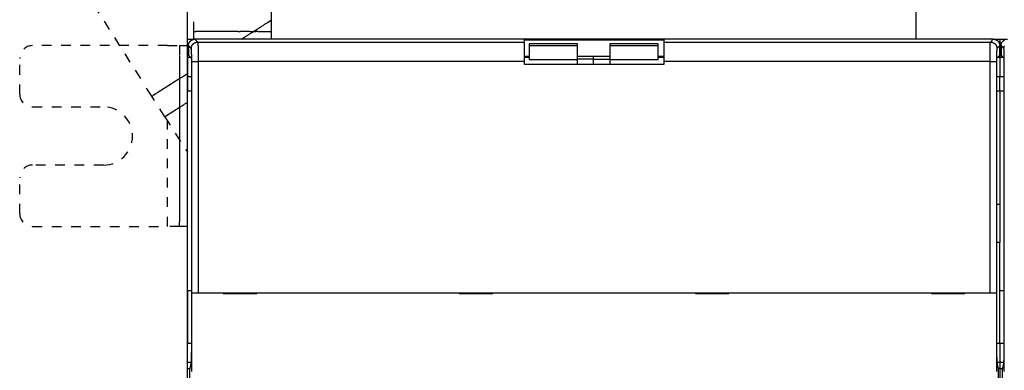
# Model space of a CAD drawing. Extents: x 174 to 1189, y 0 to 713.
# Drawn here: x 395 to 548, y 359 to 413 of the extents above; entities that cross this region are included whole.
import ezdxf

# ---------------------------------------------------------------- set-up
doc = ezdxf.new("R2010")
doc.units = 0
doc.linetypes.add('HIDDEN', pattern=[4.5, 1.5, -1.5, 1.5])
doc.linetypes.add('HIDDENNEW0', pattern=[4.5, 1.5, -1.5, 1.5])
for name, color, linetype in [('5', 7, 'CONTINUOUS'), ('MUOTOVIIVAT', 40, 'HIDDENNEW0'), ('TANGVIIVATNONDEF', 3, 'HIDDENNEW0')]:
    doc.layers.add(name, color=color, linetype=linetype)
doc.styles.get("Standard").update_dxf_attribs({"font": 'monotxt.shx'})
doc.dimstyles.new('DSTYLE1', dxfattribs={"dimtxt": 3, "dimasz": 3, "dimexe": 3, "dimexo": 0, "dimgap": 2, "dimtad": 1, "dimrnd": 0.1, "dimzin": 3, "dimcen": 0.09, "dimazin": 3, "dimtp": 1, "dimtm": 1, "dimtfac": 1, "dimtofl": 0, "dimtmove": 0, "dimatfit": 3})

# ---------------------------------------------------------------- blocks, each defined once
blk = doc.blocks.new('_AH1')
at = {"color": 0, "linetype": 'CONTINUOUS'}
for p, q in [((-1, 0.166667), (0, 0)), ((-1, 0.166667), (-1, -0.166667)), ((0, 0), (-1, -0.166667)), ((0, 0), (-1, 0))]:
    blk.add_line(p, q, dxfattribs=at)
blk = doc.blocks.new('*D4325')
at = {"layer": '5', "color": 1, "linetype": 'CONTINUOUS'}
for p, q in [((421.33216, 358.95285), (421.33216, 514.59002)), ((1019.8322, 325.71449), (1019.8322, 514.59002)), ((421.33216, 511.59002), (720.58216, 511.59002)), ((1019.8322, 511.59002), (720.58216, 511.59002))]:
    blk.add_line(p, q, dxfattribs=at)
at = {"layer": '5', "color": 1, "xscale": 3, "yscale": 3, "zscale": 3, "rotation": 180}
blk.add_blockref('_AH1', (421.33216, 511.59002), dxfattribs=at)
at = {"layer": '5', "color": 1, "xscale": 3, "yscale": 3, "zscale": 3}
blk.add_blockref('_AH1', (1019.8322, 511.59002), dxfattribs=at)
at = {"layer": '5', "color": 1, "linetype": 'CONTINUOUS'}
blk.add_text('598,5', height=3, rotation=360, dxfattribs=at).set_placement((713.08216, 513.59102))

msp = doc.modelspace()

# ---------------------------------------------------------------- linework, layer by layer
at = {"layer": 'MUOTOVIIVAT', "color": 40, "linetype": 'CONTINUOUS'}
for p, q in [((434.33216, 495.14285), (434.33216, 409.95285)), ((534.33216, 409.95285), (534.33216, 495.14285)), ((422.33216, 409.95285), (422.33216, 411.15915)), ((421.33216, 409.95285), (422.50266, 409.95291)), ((421.33216, 407.41793), (421.33216, 409.95285)), ((546.30393, 409.95288), (422.50283, 409.95288)), ((473.60325, 409.83059), (495.20331, 409.83059)), ((473.60335, 409.51269), (473.60335, 409.83063)), ((473.60335, 406.51451), (473.60335, 409.51269)), ((481.83224, 409.24308), (474.33211, 409.24308)), ((474.33216, 409.24318), (474.33216, 408.96157)), ((481.83216, 408.96157), (481.83216, 409.24318)), ((486.8321, 409.24308), (486.83216, 408.96157)), ((494.33222, 409.24308), (486.8321, 409.24308)), ((494.33216, 408.96157), (494.33222, 409.24308)), ((495.20335, 409.83063), (495.20335, 409.51269)), ((495.20335, 409.51269), (495.20335, 406.51451)), ((546.30403, 409.95291), (547.33216, 409.95285)), ((547.33216, 409.95285), (548.50276, 409.95281)), ((547.33216, 409.95285), (547.33216, 407.52269)), ((421.50332, 408.95338), (421.50332, 407.45283)), ((474.33211, 408.96159), (481.83224, 408.96159)), ((474.33216, 408.96157), (474.33216, 406.76407)), ((481.83216, 406.76407), (481.83216, 408.96157)), ((486.8321, 408.96159), (494.33222, 408.96159)), ((486.83216, 408.96157), (486.83216, 406.76407)), ((494.33216, 406.76407), (494.33216, 408.96157)), ((547.30343, 407.45283), (547.30343, 408.95338)), ((547.5034, 408.95338), (547.5034, 407.45283)), ((421.33215, 407.41791), (421.53827, 407.41793)), ((421.85621, 407.09999), (421.33215, 407.09991)), ((421.33216, 407.09999), (421.33216, 407.41793)), ((421.33216, 407.09999), (421.33216, 404.10182)), ((421.50332, 407.45283), (421.94044, 407.01571)), ((421.95736, 406.51596), (421.95736, 362.64547)), ((473.60325, 407.33072), (474.33216, 407.33063)), ((474.33211, 407.09991), (473.60335, 407.09999)), ((473.60335, 406.05285), (473.60335, 406.51451)), ((481.83224, 406.76406), (474.33211, 406.76406)), ((481.83216, 407.33063), (486.83207, 407.33072)), ((481.83224, 406.05278), (481.83216, 406.76407)), ((484.33217, 406.88035), (481.83224, 406.88035)), ((484.33216, 407.33063), (484.33216, 407.33057)), ((484.33216, 406.88028), (484.33216, 407.33063)), ((484.33217, 406.05278), (484.33216, 406.88028)), ((484.33217, 406.88035), (486.8321, 406.88035)), ((486.83216, 406.76407), (486.8321, 406.05278)), ((494.33222, 406.76406), (486.8321, 406.76406)), ((495.20335, 407.09999), (494.33222, 407.09991)), ((494.33223, 407.33072), (495.20331, 407.33072)), ((495.20335, 406.51451), (495.20335, 406.05285)), ((546.8494, 362.64547), (546.8494, 406.51596)), ((546.86631, 407.01571), (547.30343, 407.45283)), ((547.33218, 407.09991), (546.95048, 407.09999)), ((547.30335, 407.52269), (547.33218, 407.52263)), ((547.33216, 407.52269), (547.33216, 407.09999)), ((547.33216, 407.09999), (547.33216, 404.10182)), ((547.33217, 407.41791), (547.53827, 407.41793)), ((547.85621, 407.09999), (547.33217, 407.09995)), ((547.5034, 407.45283), (547.94052, 407.01571)), ((547.95725, 406.51596), (547.95725, 362.64547)), ((495.20335, 406.05285), (473.60335, 406.05285)), ((421.95732, 404.10182), (421.33215, 404.10183)), ((421.33216, 404.10182), (421.33216, 401.95285)), ((547.33218, 404.10183), (546.84938, 404.10182)), ((547.33216, 401.95285), (547.33216, 404.10182)), ((547.95732, 404.10182), (547.33217, 404.10186)), ((421.33215, 370.95286), (421.33216, 401.95285)), ((421.33216, 401.95285), (421.95732, 401.95285)), ((546.84931, 401.95287), (547.33216, 401.95285)), ((547.33216, 401.95285), (547.95732, 401.95285)), ((547.33216, 401.95285), (547.33216, 384.39154)), ((546.84938, 384.39154), (547.33218, 384.39157)), ((547.33216, 384.39154), (547.33216, 378.42837)), ((547.33218, 378.42837), (546.84938, 378.42837)), ((547.33216, 362.88077), (547.33216, 378.42837)), ((421.95732, 370.95285), (421.33216, 370.95285)), ((421.33216, 370.95285), (421.33216, 362.88077)), ((422.0097, 370.65285), (422.01092, 370.65285)), ((422.00977, 358.45288), (422.00977, 370.65282)), ((422.01092, 370.65285), (423.01031, 370.65285)), ((423.01031, 370.65285), (545.79638, 370.65285)), ((426.90335, 370.65285), (426.90335, 370.55285)), ((426.90335, 370.55285), (432.10335, 370.55285)), ((432.10335, 370.55285), (432.10335, 370.65285)), ((463.50335, 370.65285), (463.50335, 370.55285)), ((463.50335, 370.55285), (468.70335, 370.55285)), ((468.70335, 370.55285), (468.70335, 370.65285)), ((500.10335, 370.65285), (500.10335, 370.55285)), ((500.10335, 370.55285), (505.30335, 370.55285)), ((505.30335, 370.55285), (505.30335, 370.65285)), ((536.70335, 370.65285), (536.70335, 370.55285)), ((536.70335, 370.55285), (541.90335, 370.55285)), ((541.90335, 370.55285), (541.90335, 370.65285)), ((545.79638, 370.65285), (546.79578, 370.65285)), ((546.79578, 370.65285), (546.79699, 370.65285)), ((546.79699, 370.65282), (546.79699, 358.45288)), ((547.95732, 370.95285), (547.33216, 370.95285)), ((548.00966, 358.45288), (548.00966, 370.65282)), ((421.33215, 362.88076), (421.95732, 362.88077)), ((421.33216, 359.92634), (421.33216, 362.88077)), ((546.84938, 362.88077), (547.33218, 362.88076)), ((547.33216, 362.88077), (547.33216, 359.92634)), ((547.33217, 362.8808), (547.95732, 362.88077)), ((421.33215, 359.92642), (421.89695, 359.92634)), ((421.33215, 358.9528), (421.72454, 358.95285)), ((421.33216, 358.95285), (421.33216, 359.92634)), ((421.33216, 254.95285), (421.33216, 358.95285)), ((421.87075, 359.69101), (421.6849, 358.75284)), ((546.90974, 359.92634), (547.33218, 359.92642)), ((547.12167, 358.75284), (546.936, 359.69101)), ((547.33218, 358.9528), (547.08215, 358.95285)), ((547.33216, 359.92634), (547.33216, 358.95285)), ((547.33216, 358.95285), (547.33216, 254.95285)), ((547.33217, 359.92638), (547.89695, 359.92634)), ((547.33217, 358.95289), (547.72454, 358.95285)), ((547.87083, 359.69101), (547.68498, 358.75284)), ((421.6849, 358.75284), (421.6849, 255.1529)), ((547.12167, 255.1529), (547.12167, 358.75284)), ((547.68498, 358.75284), (547.68498, 255.1529))]:
    msp.add_line(p, q, dxfattribs=at)
at = {"layer": 'MUOTOVIIVAT', "color": 40, "linetype": 'HIDDEN'}
for p, q in [((403.56999, 420.32293), (414.8039, 402.68922)), ((422.33216, 411.15915), (422.33216, 413.04476)), ((418.24025, 408.95285), (397.33216, 408.95285)), ((418.24025, 408.95285), (420.12586, 408.95285)), ((420.12586, 408.95285), (421.33216, 408.95285)), ((395.33216, 401.45285), (395.33216, 406.95285)), ((415.81704, 401.09891), (414.8039, 402.68922)), ((417.84333, 397.91828), (415.81704, 401.09891)), ((397.33216, 399.45285), (408.33216, 399.45285)), ((417.84333, 397.91828), (421.33216, 392.44191)), ((418.24029, 380.95292), (418.24025, 397.29524)), ((408.33216, 390.45285), (397.33216, 390.45285)), ((395.33216, 382.95285), (395.33216, 388.45285)), ((397.33216, 380.95285), (418.24025, 380.95285)), ((420.12586, 380.95285), (418.24025, 380.95285)), ((421.33216, 380.95285), (420.12586, 380.95285))]:
    msp.add_line(p, q, dxfattribs=at)
at = {"layer": 'MUOTOVIIVAT', "color": 40, "linetype": 'CONTINUOUS'}
for points in [[(421.50332, 408.95338), (421.50368, 408.9805, -0.006334573), (421.50472, 409.00744, -0.006431141), (421.50646, 409.03418, -0.006490557), (421.50887, 409.06073, -0.006508113), (421.51197, 409.08708, -0.006539062), (421.51574, 409.11321, -0.006567421), (421.52019, 409.13913, -0.00659596), (421.5253, 409.16482, -0.006613605), (421.53108, 409.19028, -0.00663334), (421.5375, 409.21551, -0.006644966), (421.5446, 409.24049, -0.006657073), (421.55233, 409.26523, -0.006661468), (421.56072, 409.2897, -0.006665592), (421.56974, 409.31392, -0.006663044), (421.57942, 409.33786, -0.006659311), (421.58971, 409.36153, -0.00664988), (421.60064, 409.38491, -0.006638534), (421.61219, 409.40801, -0.00662263), (421.62436, 409.43081, -0.006603813), (421.63715, 409.45331, -0.006581336), (421.65055, 409.4755, -0.006556128), (421.66456, 409.49738, -0.006529104), (421.67917, 409.51893, -0.006477084), (421.69436, 409.54014, -0.006406735), (421.71013, 409.561, -0.006348323), (421.72645, 409.58148, -0.006295942), (421.7433, 409.60157, -0.006256544), (421.76067, 409.62126, -0.006225567), (421.77854, 409.64051, -0.006205965), (421.79688, 409.65932, -0.006195591), (421.81569, 409.67766, -0.006195593), (421.83494, 409.69553, -0.00620597), (421.85463, 409.7129, -0.006225565), (421.87472, 409.72975, -0.006256522), (421.8952, 409.74606, -0.006295947), (421.91606, 409.76184, -0.006348399), (421.93727, 409.77703, -0.006406714), (421.95882, 409.79164, -0.006476799), (421.9807, 409.80565, -0.006529176), (422.00289, 409.81905, -0.006557146), (422.02539, 409.83183, -0.006581021), (422.04818, 409.84401, -0.006600045), (422.07128, 409.85556, -0.006623566), (422.09467, 409.86649, -0.00665146), (422.11834, 409.87678, -0.006646029), (422.14228, 409.88645, -0.006614156), (422.16648, 409.89547, -0.006676016), (422.19097, 409.90387, -0.006816045), (422.21576, 409.9116, -0.006615139), (422.24069, 409.9187, -0.006165961), (422.2657, 409.92512, -0.006804752), (422.29138, 409.93091, -0.008112918), (422.31793, 409.93603, -0.006112787), (422.34299, 409.94046, -0.002040258), (422.36576, 409.94414, -0.008632631), (422.39547, 409.94733, -0.014747283), (422.4418, 409.95025, -0.007092143), (422.50283, 409.95288, -0.003714497)], [(546.30393, 409.95288), (546.33104, 409.95252, -0.006335547), (546.35797, 409.95149, -0.00643183), (546.38471, 409.94975, -0.006490969), (546.41126, 409.94733, -0.006508323), (546.43759, 409.94423, -0.006539062), (546.46373, 409.94046, -0.006567233), (546.48964, 409.93601, -0.00659559), (546.51533, 409.93091, -0.006613097), (546.54079, 409.92512, -0.006632695), (546.56601, 409.9187, -0.006644227), (546.59099, 409.9116, -0.006656244), (546.61573, 409.90387, -0.006660594), (546.6402, 409.89547, -0.006664677), (546.66441, 409.88645, -0.006662135), (546.68835, 409.87678, -0.006658411), (546.71202, 409.86649, -0.006649035), (546.73541, 409.85556, -0.006637746), (546.75851, 409.84401, -0.006621945), (546.7813, 409.83183, -0.00660323), (546.80381, 409.81905, -0.006580899), (546.82599, 409.80565, -0.006555835), (546.84787, 409.79164, -0.006529001), (546.86942, 409.77703, -0.006477074), (546.89064, 409.76184, -0.006406734), (546.91149, 409.74606, -0.006348325), (546.93198, 409.72975, -0.006295942), (546.95206, 409.71289, -0.006256543), (546.97175, 409.69553, -0.006225567), (546.991, 409.67766, -0.006205965), (547.00981, 409.65932, -0.006195591), (547.02815, 409.64051, -0.006195593), (547.04602, 409.62126, -0.006205971), (547.06339, 409.60157, -0.006225565), (547.08024, 409.58148, -0.006256522), (547.09656, 409.561, -0.006295947), (547.11233, 409.54014, -0.006348403), (547.12752, 409.51893, -0.006406713), (547.14214, 409.49738, -0.006476785), (547.15614, 409.4755, -0.006529027), (547.16954, 409.45331, -0.006556696), (547.18233, 409.43081, -0.006580298), (547.19451, 409.40801, -0.006599011), (547.20605, 409.38492, -0.006622245), (547.21699, 409.36153, -0.006649807), (547.22728, 409.33786, -0.006644093), (547.23695, 409.31392, -0.00661192), (547.24597, 409.28972, -0.006673453), (547.25436, 409.26523, -0.006813065), (547.2621, 409.24044, -0.006612011), (547.2692, 409.21551, -0.006162857), (547.27562, 409.1905, -0.006800917), (547.28141, 409.16482, -0.008107762), (547.28654, 409.13827, -0.006108911), (547.29098, 409.11321, -0.00203945), (547.29466, 409.09044, -0.00862629), (547.29786, 409.06073, -0.014735479), (547.30079, 409.0144, -0.007086543), (547.30343, 408.95338, -0.00371167)], [(547.5034, 408.95338), (547.50375, 408.9805, -0.006342195), (547.50478, 409.00744, -0.006439165), (547.50651, 409.03418, -0.006498578), (547.50891, 409.06073, -0.006515656), (547.51201, 409.08708, -0.006546271), (547.51577, 409.11321, -0.006574312), (547.52022, 409.13913, -0.006602537), (547.52532, 409.16482, -0.006619768), (547.53109, 409.19028, -0.006639129), (547.53752, 409.21551, -0.00665032), (547.54461, 409.24049, -0.006662028), (547.55234, 409.26523, -0.006665961), (547.56073, 409.2897, -0.006669666), (547.56975, 409.31392, -0.006666645), (547.57942, 409.33786, -0.006662486), (547.58971, 409.36153, -0.006652584), (547.60064, 409.38491, -0.006640817), (547.61219, 409.40801, -0.006624453), (547.62436, 409.43081, -0.006605233), (547.63715, 409.45331, -0.006582324), (547.65055, 409.4755, -0.006556737), (547.66456, 409.49738, -0.006529305), (547.67917, 409.51893, -0.006477102), (547.69436, 409.54014, -0.006406736), (547.71013, 409.561, -0.006348318), (547.72645, 409.58148, -0.006295941), (547.7433, 409.60157, -0.006256545), (547.76067, 409.62126, -0.006225567), (547.77854, 409.64051, -0.006205964), (547.79688, 409.65932, -0.006195591), (547.81569, 409.67766, -0.006195593), (547.83494, 409.69553, -0.006205971), (547.85463, 409.7129, -0.006225565), (547.87472, 409.72975, -0.006256521), (547.8952, 409.74606, -0.006295947), (547.91606, 409.76184, -0.006348404), (547.93727, 409.77703, -0.006406712), (547.95882, 409.79164, -0.006476783), (547.9807, 409.80565, -0.006529012), (548.00289, 409.81905, -0.006556688), (548.02539, 409.83183, -0.006580349)], [(421.94044, 407.01571), (421.94114, 407.0146, -0.080462448), (421.94182, 407.01273, -0.034727554), (421.9425, 407.01006, -0.018002454), (421.94317, 407.00664, -0.010965074), (421.94384, 407.00247, -0.007305878), (421.94449, 406.99759, -0.005287185), (421.94513, 406.99199, -0.003971179), (421.94577, 406.9857, -0.003118917), (421.94639, 406.97873, -0.00250494), (421.947, 406.9711, -0.002073232), (421.9476, 406.96282, -0.001740196), (421.94819, 406.95393, -0.001492391), (421.94876, 406.94441, -0.001292521), (421.94932, 406.9343, -0.001138111), (421.94987, 406.92361, -0.001009419), (421.9504, 406.91236, -0.000907341), (421.95092, 406.90056, -0.000820085), (421.95142, 406.88824, -0.000749591), (421.9519, 406.87539, -0.000688193), (421.95237, 406.86205, -0.000638082), (421.95282, 406.84823, -0.000593449), (421.95325, 406.83395, -0.000556603), (421.95367, 406.81921, -0.00052412), (421.95406, 406.80405, -0.000497987), (421.95444, 406.78846, -0.000472077), (421.95479, 406.77248, -0.000449196), (421.95513, 406.75613, -0.00043477), (421.95544, 406.73939, -0.000428594), (421.95573, 406.72226, -0.000401849), (421.956, 406.70489, -0.000364265), (421.95625, 406.68731, -0.00039409), (421.95647, 406.66912, -0.000462413), (421.95667, 406.65018, -0.000339017), (421.95685, 406.63222, -0.000105519), (421.95699, 406.61583, -0.000478505), (421.95712, 406.5943, -0.000810424), (421.95724, 406.56053, -0.000383628), (421.95736, 406.51596, -0.000198488)], [(546.8494, 406.51596), (546.84941, 406.53582, -0.000344318), (546.84945, 406.5555, -0.000353676), (546.84952, 406.575, -0.000357674), (546.84961, 406.5943, -0.000356033), (546.84973, 406.61337, -0.000358121), (546.84988, 406.63222, -0.000361482), (546.85005, 406.6508, -0.00036657), (546.85025, 406.66912, -0.00037148), (546.85047, 406.68716, -0.000378823), (546.85072, 406.70489, -0.000386556), (546.85098, 406.7223, -0.000396898), (546.85127, 406.73939, -0.000407826), (546.85159, 406.75612, -0.000421812), (546.85192, 406.77248, -0.000436798), (546.85227, 406.78846, -0.000455453), (546.85265, 406.80405, -0.000475681), (546.85304, 406.81921, -0.000500464), (546.85346, 406.83395, -0.000527647), (546.85389, 406.84823, -0.000560793), (546.85434, 406.86205, -0.000597703), (546.85481, 406.87539, -0.000642401), (546.85529, 406.88824, -0.000692565), (546.85579, 406.90056, -0.00075491), (546.85631, 406.91236, -0.000827483), (546.85684, 406.92361, -0.000913297), (546.85739, 406.9343, -0.001009138), (546.85795, 406.94441, -0.001147379), (546.85853, 406.95393, -0.001333053), (546.85912, 406.96283, -0.001496959), (546.85972, 406.9711, -0.001612983), (546.86033, 406.97872, -0.002111811), (546.86096, 406.9857, -0.003143664), (546.86162, 406.99203, -0.003038589), (546.86224, 406.99759, -0.001099127), (546.86281, 407.00229, -0.00580992), (546.86356, 407.00664, -0.019239888), (546.86475, 407.01114, -0.020311371), (546.86631, 407.01571, -0.017091995)], [(547.94052, 407.01571), (547.94121, 407.0146, -0.080139615), (547.94189, 407.01273, -0.034485517), (547.94257, 407.01006, -0.017859615), (547.94323, 407.00664, -0.010875376), (547.94389, 407.00247, -0.007245666), (547.94454, 406.99759, -0.005243874), (547.94518, 406.99199, -0.003939083), (547.94581, 406.9857, -0.003094354), (547.94643, 406.97873, -0.002485764), (547.94703, 406.9711, -0.002057971), (547.94763, 406.96282, -0.001727904), (547.94821, 406.95393, -0.001482415), (547.94878, 406.94441, -0.00128436), (547.94934, 406.9343, -0.001131444), (547.94988, 406.92361, -0.001003947), (547.95041, 406.91236, -0.000902903), (547.95092, 406.90056, -0.000816483), (547.95142, 406.88824, -0.000746744), (547.9519, 406.87539, -0.000685961), (547.95237, 406.86205, -0.00063643), (547.95281, 406.84823, -0.000592269), (547.95324, 406.83395, -0.000555886), (547.95365, 406.81921, -0.000523783), (547.95404, 406.80405, -0.000498041), (547.95442, 406.78846, -0.000472438), (547.95477, 406.77248, -0.000449872), (547.9551, 406.75613, -0.000435741), (547.95541, 406.73939, -0.000429926), (547.95569, 406.72226, -0.000403332), (547.95596, 406.70489, -0.0003658), (547.9562, 406.68731, -0.00039616), (547.95642, 406.66912, -0.000465419), (547.95661, 406.65018, -0.000341235), (547.95678, 406.63222, -0.000105763), (547.95693, 406.61583, -0.000482493), (547.95705, 406.5943, -0.000818247), (547.95716, 406.56053, -0.000387393), (547.95725, 406.51596, -0.000200381)], [(421.95736, 362.64547), (421.95732, 362.57359, -0.000196233), (421.95723, 362.50212, -0.000198808), (421.95708, 362.43105, -0.000200775), (421.95688, 362.3604, -0.000201997), (421.95662, 362.29019, -0.000203775), (421.95631, 362.22042, -0.000205676), (421.95593, 362.15113, -0.000207874), (421.95551, 362.0823, -0.000210008), (421.95503, 362.01397, -0.000212519), (421.95449, 361.94613, -0.000215024), (421.9539, 361.87882, -0.00021791), (421.95326, 361.81203, -0.000220795), (421.95256, 361.7458, -0.000224087), (421.95181, 361.68011, -0.000227396), (421.951, 361.615, -0.000231138), (421.95014, 361.55047, -0.000234916), (421.94923, 361.48654, -0.000239163), (421.94826, 361.42321, -0.000243472), (421.94725, 361.36052, -0.000248272), (421.94618, 361.29845, -0.000253146), (421.94505, 361.23705, -0.000258615), (421.94388, 361.1763, -0.000264243), (421.94266, 361.11624, -0.000269742), (421.94138, 361.05688, -0.000274728), (421.94006, 360.9983, -0.000280835), (421.93869, 360.94049, -0.000287281), (421.93727, 360.88355, -0.000295129), (421.9358, 360.82747, -0.000303553), (421.93429, 360.77233, -0.000313563), (421.93274, 360.71813, -0.000324339), (421.93115, 360.66497, -0.000337001), (421.92951, 360.61283, -0.000350713), (421.92784, 360.56181, -0.000366714), (421.92613, 360.5119, -0.000384138), (421.92438, 360.46318, -0.000404452), (421.92259, 360.41566, -0.00042678), (421.92077, 360.36943, -0.000452687), (421.91892, 360.32447, -0.00048112), (421.91704, 360.28087, -0.000512831), (421.91512, 360.23859, -0.000545254), (421.91317, 360.19769, -0.000582671), (421.91119, 360.15813, -0.000622707), (421.90918, 360.11997, -0.000670171), (421.90714, 360.08318, -0.000722431), (421.90507, 360.0478, -0.000780507), (421.90297, 360.0138, -0.000840506), (421.90085, 359.98126, -0.000925372), (421.89869, 359.95009, -0.001033539), (421.8965, 359.92037, -0.001108473), (421.89429, 359.89211, -0.001137555), (421.89207, 359.86543, -0.001394296), (421.88979, 359.83995, -0.001889127), (421.88742, 359.81565, -0.001648361), (421.88518, 359.79368, -0.000600051), (421.88314, 359.77455, -0.002719644), (421.88047, 359.75338, -0.006277216), (421.87628, 359.72523, -0.004106603), (421.87075, 359.69101, -0.002520257)], [(546.936, 359.69101), (546.93353, 359.70432, -0.00558459), (546.93108, 359.71913, -0.004549688), (546.92866, 359.73551, -0.003733786), (546.92626, 359.75338, -0.003129026), (546.92388, 359.7728, -0.002648373), (546.92154, 359.79368, -0.002285199), (546.91921, 359.81609, -0.001982348), (546.91692, 359.83995, -0.001744418), (546.91465, 359.86532, -0.001541048), (546.91241, 359.89211, -0.001377592), (546.91019, 359.92039, -0.001234714), (546.90801, 359.95009, -0.001117595), (546.90585, 359.98125, -0.001013444), (546.90372, 360.0138, -0.000926758), (546.90162, 360.0478, -0.000848549), (546.89955, 360.08318, -0.000782633), (546.89751, 360.11997, -0.000722451), (546.8955, 360.15813, -0.000671218), (546.89352, 360.19769, -0.000623911), (546.89157, 360.23859, -0.00058327), (546.88965, 360.28087, -0.000545521), (546.88777, 360.32447, -0.000512948), (546.88592, 360.36943, -0.000481158), (546.8841, 360.41566, -0.000452689), (546.88231, 360.46318, -0.000426771), (546.88056, 360.5119, -0.000404452), (546.87885, 360.56181, -0.000384141), (546.87718, 360.61283, -0.000366714), (546.87554, 360.66497, -0.000350712), (546.87395, 360.71813, -0.000337001), (546.8724, 360.77233, -0.000324339), (546.87089, 360.82747, -0.000313563), (546.86942, 360.88355, -0.000303553), (546.86801, 360.94049, -0.000295128), (546.86663, 360.9983, -0.000287281), (546.86531, 361.05688, -0.000280835), (546.86403, 361.11624, -0.000274728), (546.86281, 361.1763, -0.000269742), (546.86164, 361.23705, -0.000264332), (546.86051, 361.29845, -0.000258892), (546.85945, 361.36052, -0.000253496), (546.85843, 361.42321, -0.000248629), (546.85746, 361.48654, -0.000244124), (546.85655, 361.55047, -0.000240373), (546.85569, 361.61501, -0.000235628), (546.85489, 361.68011, -0.000230555), (546.85414, 361.74576, -0.000228952), (546.85344, 361.81203, -0.000230352), (546.8528, 361.87897, -0.000220503), (546.85221, 361.94613, -0.000203237), (546.85168, 362.0134, -0.000221903), (546.8512, 362.0823, -0.000261684), (546.85078, 362.15339, -0.000195456), (546.85041, 362.22042, -0.000065255), (546.85011, 362.28127, -0.000273711), (546.84985, 362.3604, -0.000463181), (546.84961, 362.48351, -0.000222093), (546.8494, 362.64547, -0.000116381)], [(547.95725, 362.64547), (547.95723, 362.57359, -0.000199985), (547.95715, 362.50212, -0.000202697), (547.95702, 362.43105, -0.000204617), (547.95682, 362.3604, -0.000205579), (547.95657, 362.29019, -0.000207177), (547.95626, 362.22042, -0.000208916), (547.9559, 362.15113, -0.000210966), (547.95548, 362.0823, -0.000212909), (547.955, 362.01397, -0.000215259), (547.95447, 361.94613, -0.000217576), (547.95389, 361.87882, -0.000220298), (547.95325, 361.81203, -0.000222988), (547.95255, 361.7458, -0.00022611), (547.9518, 361.68011, -0.000229218), (547.951, 361.615, -0.000232783), (547.95014, 361.55047, -0.000236352), (547.94923, 361.48654, -0.000240413), (547.94826, 361.42321, -0.000244504), (547.94725, 361.36052, -0.000249109), (547.94618, 361.29845, -0.000253755), (547.94505, 361.23705, -0.000259013), (547.94388, 361.1763, -0.000264388), (547.94266, 361.11624, -0.000269763), (547.94138, 361.05688, -0.00027473), (547.94006, 360.9983, -0.000280829), (547.93869, 360.94049, -0.000287281), (547.93727, 360.88355, -0.00029513), (547.9358, 360.82747, -0.000303553), (547.93429, 360.77233, -0.000313562), (547.93274, 360.71813, -0.000324339), (547.93115, 360.66497, -0.000337001), (547.92951, 360.61283, -0.000350713), (547.92784, 360.56181, -0.000366714), (547.92613, 360.5119, -0.000384137), (547.92438, 360.46318, -0.000404452), (547.92259, 360.41566, -0.000426785), (547.92077, 360.36943, -0.000452686), (547.91892, 360.32447, -0.000481098), (547.91704, 360.28087, -0.000512673), (547.91512, 360.23859, -0.000544795), (547.91317, 360.19769, -0.00058192), (547.91119, 360.15813, -0.00062161), (547.90918, 360.11997, -0.000668715), (547.90714, 360.08318, -0.000720534), (547.90508, 360.0478, -0.000778167), (547.90298, 360.0138, -0.000837656), (547.90085, 359.98126, -0.000921895), (547.8987, 359.95009, -0.001029226), (547.89651, 359.92037, -0.001103557), (547.89431, 359.89211, -0.001132262), (547.89209, 359.86543, -0.001387228), (547.88981, 359.83995, -0.001878645), (547.88745, 359.81565, -0.0016392), (547.88521, 359.79368, -0.000597518), (547.88318, 359.77455, -0.002703044), (547.88051, 359.75338, -0.006236463), (547.87634, 359.72523, -0.004079992), (547.87083, 359.69101, -0.00250419)]]:
    msp.add_lwpolyline(points, format="xyb", dxfattribs=at)
at = {"layer": 'MUOTOVIIVAT', "color": 40, "linetype": 'HIDDEN'}
msp.add_lwpolyline([(421.33216, 400.14091), (421.24494, 400.08534), (421.15772, 400.02978, 0.000000002), (421.07049, 399.97421), (420.98327, 399.91865), (420.89605, 399.86308), (420.80883, 399.80752), (420.72161, 399.75195), (420.63439, 399.69638, 0.000000011), (420.54717, 399.64082), (420.45995, 399.58525), (420.37273, 399.52969), (420.28551, 399.47412), (420.19829, 399.41855), (420.11107, 399.36299), (420.02384, 399.30742), (419.93662, 399.25186, 0.000000022), (419.8494, 399.19629, 0.000000023), (419.76218, 399.14072, 0.000000025), (419.67496, 399.08516, 0.000000026), (419.58774, 399.02959, 0.000000027), (419.50052, 398.97403, 0.000000029), (419.4133, 398.91846, 0.00000003), (419.32608, 398.8629, 0.000000032), (419.23886, 398.80733, 0.000000033), (419.15162, 398.75175, 0.000000034), (419.06441, 398.6962, 0.000000036), (418.97724, 398.64066, 0.000000037), (418.88997, 398.58506, 0.00000004), (418.80257, 398.52938, 0.00000004), (418.71553, 398.47393, 0.000000038), (418.629, 398.41881, 0.000000044), (418.54108, 398.3628, 0.000000055), (418.45111, 398.30548, 0.000000042), (418.36664, 398.25166, 0.000000012), (418.29028, 398.20301, 0.000000064), (418.1922, 398.14053, 0.000000116), (418.04114, 398.04429, 0.000000057), (417.84331, 397.91826, 0.00000003)], format="xyb", dxfattribs=at)
for centre, radius, start, end in [((397.33216, 406.95285), 2, 90, 180), ((397.33216, 401.45285), 2, 180, 270), ((408.33216, 394.95285), 4.5, 270, 450), ((397.33216, 388.45285), 2, 90, 180), ((397.33216, 382.95285), 2, 180, 270)]:
    msp.add_arc(centre, radius, start, end, dxfattribs=at)
at = {"layer": 'TANGVIIVATNONDEF', "color": 3, "linetype": 'CONTINUOUS'}
for p, q in [((422.50283, 409.95288), (422.94292, 409.5126)), ((422.94292, 409.5126), (473.60325, 409.5126)), ((495.20331, 409.5126), (545.86383, 409.5126)), ((545.86383, 409.5126), (546.30393, 409.95288)), ((421.9436, 408.51329), (421.50332, 408.95338)), ((547.30343, 408.95338), (546.86315, 408.51329)), ((547.9435, 408.51329), (547.5034, 408.95338)), ((422.01088, 406.51447), (423.01038, 406.51447)), ((422.01088, 370.65282), (422.01088, 406.51447)), ((423.01038, 406.51447), (423.01038, 370.65282)), ((473.60325, 406.51447), (423.01038, 406.51447)), ((545.79637, 406.51447), (495.20331, 406.51447)), ((545.79637, 406.51447), (546.79569, 406.51447)), ((545.79637, 370.65282), (545.79637, 406.51447)), ((546.79569, 406.51447), (546.79569, 370.65282))]:
    msp.add_line(p, q, dxfattribs=at)
at = {"layer": 'TANGVIIVATNONDEF', "color": 3, "linetype": 'HIDDEN'}
msp.add_lwpolyline([(429.71495, 409.95285), (429.83038, 410.02639), (429.94581, 410.09993), (430.06124, 410.17346), (430.17667, 410.247), (430.2921, 410.32054), (430.40753, 410.39408), (430.52296, 410.46761), (430.63839, 410.54115), (430.75382, 410.61469), (430.86925, 410.68822), (430.98468, 410.76176), (431.10011, 410.8353), (431.21554, 410.90884), (431.33097, 410.98237), (431.4464, 411.05591), (431.56183, 411.12945), (431.67726, 411.20298), (431.79269, 411.27652), (431.90812, 411.35006), (432.02355, 411.42359), (432.13899, 411.49713), (432.25442, 411.57067), (432.36984, 411.6442), (432.48528, 411.71774), (432.60072, 411.79129), (432.71614, 411.86482), (432.83151, 411.93832), (432.947, 412.01189), (433.06266, 412.08558), (433.17786, 412.15897), (433.29236, 412.23192), (433.40872, 412.30604), (433.52779, 412.3819), (433.63958, 412.45311), (433.74064, 412.5175), (433.87044, 412.60019), (434.07035, 412.72755), (434.33216, 412.89434)], dxfattribs=at)
for points in [[(422.33216, 411.15913), (422.63216, 411.15913, -0.00000006), (422.93216, 411.15913, -0.000000061), (423.23216, 411.15913, -0.00000006), (423.53216, 411.15913, -0.000000058), (423.83216, 411.15913, -0.000000056), (424.13216, 411.15913, -0.000000055), (424.43216, 411.15913, -0.000000053), (424.73216, 411.15914, -0.000000052), (425.03216, 411.15914, -0.00000005), (425.33216, 411.15914, -0.000000049), (425.63216, 411.15914, -0.000000047), (425.93216, 411.15914, -0.000000045), (426.23216, 411.15914, -0.000000044), (426.53216, 411.15914, -0.000000042), (426.83216, 411.15914, -0.000000041), (427.13216, 411.15914, -0.000000039), (427.43216, 411.15914, -0.000000037), (427.73216, 411.15914, -0.000000036), (428.03216, 411.15914, -0.000000034), (428.33216, 411.15914, -0.000000033), (428.63216, 411.15914, -0.000000031), (428.93216, 411.15914, -0.000000029), (429.23215, 411.15914), (429.53216, 411.15914, -0.000000026), (429.8322, 411.15914, -0.000000025), (430.13216, 411.15915, -0.000000023), (430.432, 411.15915, -0.000000022), (430.73216, 411.15915, -0.00000002), (431.03276, 411.15915), (431.33216, 411.15915), (431.62976, 411.15915), (431.93216, 411.15915, -0.000000015), (432.24162, 411.15915), (432.53216, 411.15915), (432.79482, 411.15915), (433.13216, 411.15915), (433.65173, 411.15915), (434.33216, 411.15915)], [(420.12594, 380.95292), (420.12593, 381.65291, -0.000000096), (420.12593, 382.35291, -0.000000096), (420.12592, 383.0529, -0.000000096), (420.12592, 383.7529, -0.000000096), (420.12591, 384.4529, -0.000000096), (420.12591, 385.15289, -0.000000096), (420.12591, 385.85289, -0.000000096), (420.1259, 386.55289, -0.000000096), (420.1259, 387.25288, -0.000000096), (420.1259, 387.95288, -0.000000096), (420.12589, 388.65288, -0.000000096), (420.12589, 389.35288, -0.000000096), (420.12589, 390.05287, -0.000000096), (420.12589, 390.75287, -0.000000096), (420.12589, 391.45287, -0.000000096), (420.12588, 392.15287, -0.000000096), (420.12588, 392.85287, -0.000000096), (420.12588, 393.55287, -0.000000096), (420.12588, 394.25287, -0.000000096), (420.12588, 394.95287, -0.000000096), (420.12588, 395.65287, -0.000000096), (420.12588, 396.35287, -0.000000096), (420.12588, 397.05284, -0.000000096), (420.12588, 397.75287, -0.000000097), (420.12589, 398.45296, -0.000000096), (420.12589, 399.15287, -0.000000096), (420.12589, 399.85251, -0.000000097), (420.12589, 400.55287, -0.000000099), (420.12589, 401.25429, -0.000000096), (420.1259, 401.95288, -0.000000089), (420.1259, 402.64728, -0.000000099), (420.1259, 403.35288, -0.000000118), (420.12591, 404.07496, -0.000000089), (420.12591, 404.75289, -0.000000031), (420.12591, 405.36577, -0.000000126), (420.12592, 406.15289, -0.000000217), (420.12593, 407.36524, -0.000000106), (420.12594, 408.9529, -0.000000056)], [(415.81708, 401.09891), (415.95496, 401.18675, -0.000000089), (416.09283, 401.27459, -0.00000009), (416.23071, 401.36243, -0.000000089), (416.36858, 401.45026, -0.000000086), (416.50646, 401.5381, -0.000000083), (416.64433, 401.62594, -0.000000081), (416.78221, 401.71378, -0.000000079), (416.92009, 401.80161, -0.000000076), (417.05796, 401.88945, -0.000000074), (417.19584, 401.97729, -0.000000072), (417.33371, 402.06513, -0.00000007), (417.47159, 402.15296, -0.000000067), (417.60947, 402.2408, -0.000000065), (417.74734, 402.32864, -0.000000062), (417.88522, 402.41648, -0.00000006), (418.0231, 402.50432, -0.000000058), (418.16097, 402.59215, -0.000000055), (418.29885, 402.67999, -0.000000053), (418.43673, 402.76783, -0.000000051), (418.5746, 402.85567, -0.000000048), (418.71248, 402.9435, -0.000000046), (418.85036, 403.03134, -0.000000043), (418.98823, 403.11918, -0.000000041), (419.12611, 403.20702, -0.000000039), (419.26401, 403.29487, -0.000000037), (419.40187, 403.38269, -0.000000034), (419.53968, 403.47049, -0.000000032), (419.67762, 403.55837, -0.00000003), (419.81578, 403.64638, -0.000000027), (419.95338, 403.73404, -0.000000024), (420.09015, 403.82118), (420.22913, 403.90972, -0.000000022), (420.37136, 404.00033), (420.50489, 404.0854), (420.62561, 404.1623), (420.78065, 404.26107), (421.01944, 404.4132), (421.33216, 404.61242)]]:
    msp.add_lwpolyline(points, format="xyb", dxfattribs=at)
at = {"layer": 'TANGVIIVATNONDEF', "color": 3, "linetype": 'CONTINUOUS'}
for points in [[(421.9436, 408.51329), (421.94476, 408.56088, -0.012793157), (421.94831, 408.6091, -0.012146381), (421.95434, 408.65801, -0.011963603), (421.96285, 408.7074, -0.012467814), (421.97408, 408.75703, -0.012704951), (421.98798, 408.80672, -0.012858963), (422.00472, 408.85626, -0.012959017), (422.02419, 408.90543, -0.013164529), (422.04655, 408.95398, -0.013272921), (422.07163, 409.0017, -0.013416104), (422.09953, 409.04832, -0.013487277), (422.13005, 409.09365, -0.013584183), (422.16321, 409.13741, -0.013637565), (422.19878, 409.17945, -0.013706793), (422.23672, 409.21949, -0.013696897), (422.27675, 409.25743, -0.013633291), (422.31877, 409.29299, -0.013706847), (422.36255, 409.32615, -0.01387196), (422.40798, 409.35668, -0.013519322), (422.45451, 409.38457, -0.012703949), (422.50185, 409.40964, -0.013663447), (422.55078, 409.43201, -0.015701318), (422.60145, 409.45156, -0.012357404), (422.64948, 409.46822, -0.005382667), (422.69323, 409.48182, -0.016164701), (422.74881, 409.49335, -0.027037881), (422.83316, 409.50364, -0.013854657), (422.94292, 409.5126, -0.007617265)], [(422.94292, 409.5126), (422.94445, 409.50958, -0.04833345), (422.94597, 409.50513, -0.025110478), (422.94749, 409.49921, -0.014779521), (422.94901, 409.49187, -0.009805396), (422.95053, 409.48308, -0.006886592), (422.95204, 409.47288, -0.005158133), (422.95355, 409.46125, -0.003970585), (422.95505, 409.44823, -0.003180382), (422.95655, 409.43377, -0.002587196), (422.95803, 409.41795, -0.002163602), (422.95951, 409.40071, -0.001826351), (422.96098, 409.38212, -0.001573904), (422.96244, 409.36212, -0.001364228), (422.96389, 409.34078, -0.001201844), (422.96533, 409.31806, -0.001063048), (422.96675, 409.294, -0.000953234), (422.96816, 409.26857, -0.000855727), (422.96956, 409.24183, -0.000776025), (422.97095, 409.21374, -0.000702555), (422.97232, 409.18436, -0.000639744), (422.97368, 409.15366, -0.000584299), (422.97502, 409.12172, -0.000538299), (422.97634, 409.0885, -0.000496742), (422.97764, 409.05407, -0.000461648), (422.97893, 409.01839, -0.000429629), (422.9802, 408.98154, -0.000402425), (422.98145, 408.94349, -0.000377309), (422.98268, 408.90429, -0.000355828), (422.98389, 408.86393, -0.000335813), (422.98508, 408.82247, -0.000318642), (422.98625, 408.77988, -0.000302447), (422.9874, 408.73622, -0.000288475), (422.98852, 408.69146, -0.000275344), (422.98962, 408.64568, -0.00026418), (422.9907, 408.59884, -0.000252887), (422.99175, 408.55101, -0.000242526), (422.99278, 408.50217, -0.0002322), (422.99378, 408.45239, -0.000222589), (422.99476, 408.40165, -0.00021372), (422.99571, 408.35002, -0.000205996), (422.99663, 408.29749, -0.000198707), (422.99753, 408.24412, -0.00019227), (422.9984, 408.18991, -0.000186198), (422.99924, 408.13491, -0.000180881), (423.00005, 408.07911, -0.000175835), (423.00084, 408.02259, -0.000171438), (423.0016, 407.96532, -0.000167251), (423.00232, 407.90737, -0.000163645), (423.00302, 407.84874, -0.000160182), (423.00369, 407.78948, -0.000157226), (423.00432, 407.72959, -0.000154423), (423.00493, 407.66912, -0.000152149), (423.0055, 407.60808, -0.000149441), (423.00605, 407.54651, -0.000146541), (423.00656, 407.48442, -0.0001431), (423.00704, 407.42189, -0.000139259), (423.00748, 407.35893, -0.000137742), (423.0079, 407.29551, -0.000138007), (423.00828, 407.2316, -0.000132029), (423.00863, 407.16762, -0.000121688), (423.00895, 407.10372, -0.000132391), (423.00924, 407.03848, -0.000155598), (423.0095, 406.97145, -0.000117098), (423.00972, 406.90835, -0.000040395), (423.00991, 406.85117, -0.000163032), (423.01007, 406.77746, -0.00027787), (423.01023, 406.66367, -0.000135186), (423.01038, 406.51447, -0.000071461)], [(545.79637, 406.51447), (545.79639, 406.5803, -0.000126595), (545.79644, 406.64609, -0.000126983), (545.79653, 406.71181, -0.000127042), (545.79665, 406.77746, -0.000126965), (545.7968, 406.84298, -0.000127229), (545.79699, 406.90835, -0.000127678), (545.79721, 406.97352, -0.000128338), (545.79746, 407.03848, -0.000129148), (545.79774, 407.10319, -0.000130197), (545.79806, 407.16762, -0.000131414), (545.79841, 407.23173, -0.000132879), (545.79879, 407.29551, -0.000134537), (545.79921, 407.3589, -0.000136445), (545.79966, 407.42189, -0.000138553), (545.80013, 407.48443, -0.000140985), (545.80065, 407.54651, -0.00014371), (545.80119, 407.60808, -0.000146567), (545.80176, 407.66912, -0.000149483), (545.80237, 407.72959, -0.000152201), (545.803, 407.78948, -0.000154428), (545.80367, 407.84874, -0.00015721), (545.80437, 407.90737, -0.000160181), (545.8051, 407.96532, -0.000163649), (545.80585, 408.02259, -0.000167252), (545.80664, 408.07911, -0.000171437), (545.80745, 408.13491, -0.000175834), (545.80829, 408.18991, -0.000180881), (545.80916, 408.24412, -0.000186198), (545.81006, 408.29749, -0.00019227), (545.81098, 408.35002, -0.000198707), (545.81193, 408.40165, -0.000205996), (545.81291, 408.45239, -0.00021372), (545.81391, 408.50217, -0.000222589), (545.81494, 408.55101, -0.0002322), (545.81599, 408.59884, -0.000242526), (545.81707, 408.64568, -0.000252887), (545.81817, 408.69146, -0.00026418), (545.81929, 408.73622, -0.000275344), (545.82044, 408.77988, -0.000288475), (545.82161, 408.82247, -0.000302447), (545.8228, 408.86393, -0.000318642), (545.82401, 408.90429, -0.000335814), (545.82524, 408.94349, -0.000355828), (545.82649, 408.98154, -0.000377308), (545.82776, 409.01839, -0.000402425), (545.82905, 409.05407, -0.000429635), (545.83035, 409.0885, -0.000461647), (545.83168, 409.12172, -0.000496717), (545.83302, 409.15366, -0.000538304), (545.83437, 409.18436, -0.000584404), (545.83574, 409.21374, -0.000639723), (545.83713, 409.24183, -0.000702106), (545.83853, 409.26857, -0.000776247), (545.83994, 409.294, -0.000858129), (545.84137, 409.31806, -0.000954375), (545.8428, 409.34078, -0.001058361), (545.84425, 409.36212, -0.001206829), (545.84571, 409.38212, -0.001400648), (545.84719, 409.40072, -0.001574963), (545.84866, 409.41795, -0.001697229), (545.85014, 409.43374, -0.00219992), (545.85165, 409.44823, -0.003212465), (545.8532, 409.46136, -0.003094509), (545.85467, 409.47288, -0.001208474), (545.85599, 409.48261, -0.005735361), (545.8577, 409.49187, -0.017533886), (545.86036, 409.50194, -0.016721041), (545.86383, 409.5126, -0.013127375)], [(545.86383, 409.5126), (545.91143, 409.51144, -0.012793745), (545.95965, 409.50789, -0.012146859), (546.00855, 409.50186, -0.011963991), (546.05793, 409.49335, -0.012468129), (546.10757, 409.48212, -0.012705172), (546.15726, 409.46822, -0.012859085), (546.20679, 409.45149, -0.012959031), (546.25596, 409.43201, -0.013164436), (546.3045, 409.40966, -0.013272714), (546.35223, 409.38457, -0.013415786), (546.39884, 409.35667, -0.013486847), (546.44418, 409.32615, -0.013583646), (546.48794, 409.293, -0.013636925), (546.52998, 409.25743, -0.013706059), (546.57002, 409.21949, -0.013696078), (546.60795, 409.17945, -0.013632403), (546.64352, 409.13744, -0.013705891), (546.67668, 409.09365, -0.013870941), (546.70721, 409.04822, -0.013518289), (546.7351, 409.0017, -0.012702955), (546.76017, 408.95436, -0.013662364), (546.78254, 408.90543, -0.015700072), (546.8021, 408.85475, -0.012356436), (546.81875, 408.80672, -0.005382252), (546.83235, 408.76297, -0.016163475), (546.84389, 408.7074, -0.027035987), (546.85418, 408.62304, -0.013853788), (546.86315, 408.51329, -0.007616819)], [(422.01088, 406.51447), (422.01087, 406.55836, 0.000194627), (422.01082, 406.60222, 0.000195369), (422.01074, 406.64604, 0.000195323), (422.01063, 406.68981, 0.000194748), (422.01048, 406.73349, 0.000194816), (422.0103, 406.77706, 0.000195195), (422.01008, 406.82052, 0.000195913), (422.00983, 406.86382, 0.0001968), (422.00955, 406.90696, 0.000198091), (422.00923, 406.94992, 0.000199599), (422.00889, 406.99266, 0.000201516), (422.0085, 407.03518, 0.000203679), (422.00809, 407.07744, 0.000206257), (422.00764, 407.11943, 0.000209095), (422.00717, 407.16112, 0.000212442), (422.00666, 407.20251, 0.000216172), (422.00611, 407.24356, 0.000220177), (422.00554, 407.28425, 0.000224276), (422.00493, 407.32457, 0.000228239), (422.0043, 407.36449, 0.000231607), (422.00363, 407.404, 0.000235785), (422.00293, 407.44309, 0.00024023), (422.0022, 407.48172, 0.000245424), (422.00145, 407.5199, 0.000250823), (422.00066, 407.55758, 0.000257094), (421.99985, 407.59478, 0.000263682), (421.99901, 407.63144, 0.000271242), (421.99814, 407.66759, 0.000279207), (421.99724, 407.70317, 0.000288303), (421.99632, 407.73819, 0.000297945), (421.99537, 407.7726, 0.000308864), (421.99439, 407.80643, 0.000320432), (421.99339, 407.83962, 0.000333714), (421.99236, 407.87218, 0.000348108), (421.99131, 407.90407, 0.000363569), (421.99023, 407.93529, 0.00037908), (421.98913, 407.96581, 0.000395984), (421.98801, 407.99565, 0.000412691), (421.98686, 408.02476, 0.00043234), (421.98569, 408.05315, 0.000453245), (421.9845, 408.08079, 0.000477472), (421.98329, 408.1077, 0.000503155), (421.98206, 408.13383, 0.000533085), (421.98081, 408.1592, 0.000565201), (421.97954, 408.18377, 0.000602745), (421.97825, 408.20755, 0.000643403), (421.97695, 408.2305, 0.000691229), (421.97562, 408.25265, 0.000743616), (421.97428, 408.27395, 0.000805685), (421.97293, 408.29441, 0.00087443), (421.97156, 408.314, 0.000956994), (421.97017, 408.33273, 0.001050188), (421.96877, 408.35055, 0.00115991), (421.96736, 408.36751, 0.001279727), (421.96593, 408.38354, 0.001420389), (421.9645, 408.39869, 0.001571348), (421.96305, 408.41292, 0.001787499), (421.96159, 408.42625, 0.00206902), (421.96012, 408.43865, 0.002321174), (421.95865, 408.45014, 0.002495691), (421.95717, 408.46067, 0.003223683), (421.95567, 408.47033, 0.004685929), (421.95413, 408.47909, 0.004496325), (421.95267, 408.48677, 0.00175996), (421.95136, 408.49326, 0.008271075), (421.94966, 408.49944, 0.024802789), (421.94704, 408.50616, 0.022801068), (421.9436, 408.51329, 0.017293778)], [(546.86315, 408.51329), (546.86163, 408.51126, 0.057291381), (546.8601, 408.50829, 0.033062545), (546.85858, 408.50434, 0.020468241), (546.85706, 408.49944, 0.013929009), (546.85555, 408.49357, 0.009934711), (546.85403, 408.48677, 0.007511159), (546.85253, 408.47901, 0.005819929), (546.85103, 408.47033, 0.004682612), (546.84954, 408.46069, 0.003822288), (546.84805, 408.45014, 0.003204545), (546.84657, 408.43865, 0.002710559), (546.8451, 408.42625, 0.002339633), (546.84364, 408.41292, 0.002030672), (546.84219, 408.39869, 0.001790943), (546.84076, 408.38354, 0.001585639), (546.83933, 408.36751, 0.001423034), (546.83792, 408.35055, 0.001278382), (546.83652, 408.33273, 0.001160018), (546.83513, 408.314, 0.001050669), (546.83376, 408.29441, 0.000957017), (546.83241, 408.27395, 0.000874316), (546.83107, 408.25265, 0.00080568), (546.82974, 408.2305, 0.000743642), (546.82844, 408.20755, 0.000691231), (546.82715, 408.18377, 0.000643396), (546.82588, 408.1592, 0.000602744), (546.82463, 408.13383, 0.000565202), (546.8234, 408.1077, 0.000533085), (546.82219, 408.08079, 0.000503155), (546.821, 408.05315, 0.000477472), (546.81983, 408.02476, 0.000453245), (546.81868, 407.99565, 0.00043234), (546.81756, 407.96581, 0.000412691), (546.81646, 407.93529, 0.000395984), (546.81538, 407.90407, 0.00037908), (546.81433, 407.87218, 0.000363569), (546.8133, 407.83962, 0.000348108), (546.8123, 407.80643, 0.000333714), (546.81133, 407.7726, 0.000320432), (546.81037, 407.73819, 0.000308864), (546.80945, 407.70317, 0.000297945), (546.80855, 407.66759, 0.000288303), (546.80768, 407.63144, 0.000279207), (546.80684, 407.59478, 0.000271242), (546.80603, 407.55758, 0.000263682), (546.80524, 407.5199, 0.000257095), (546.80449, 407.48172, 0.000250822), (546.80376, 407.44309, 0.000245419), (546.80306, 407.404, 0.000240231), (546.80239, 407.36449, 0.000235799), (546.80176, 407.32456, 0.000231602), (546.80115, 407.28425, 0.000228203), (546.80058, 407.24356, 0.000224119), (546.80004, 407.20251, 0.000219703), (546.79953, 407.16112, 0.000214479), (546.79905, 407.11943, 0.000208637), (546.7986, 407.07746, 0.000206283), (546.79818, 407.03518, 0.000206585), (546.7978, 406.99257, 0.000197574), (546.79745, 406.94992, 0.000182047), (546.79713, 406.90731, 0.000197942), (546.79684, 406.86382, 0.000232469), (546.79658, 406.81913, 0.000174944), (546.79636, 406.77706, 0.000060487), (546.79617, 406.73894, 0.000243306), (546.79601, 406.68981, 0.000414326), (546.79584, 406.61394, 0.000201548), (546.79569, 406.51447, 0.000106559)], [(548.01094, 406.55836, 0.0001868), (548.01088, 406.60222, 0.000187282), (548.01079, 406.64604, 0.000187462), (548.01067, 406.68981, 0.000187646), (548.01051, 406.73349, 0.000188259), (548.01032, 406.77706, 0.000189124), (548.0101, 406.82052, 0.000190291), (548.00985, 406.86382, 0.00019172), (548.00956, 406.90696, 0.000193478), (548.00924, 406.94992, 0.000195508), (548.00889, 406.99266, 0.000197886), (548.00851, 407.03518, 0.00020058), (548.00809, 407.07744, 0.000203623), (548.00764, 407.11943, 0.000206992), (548.00717, 407.16112, 0.00021083), (548.00666, 407.20251, 0.000215144), (548.00611, 407.24356, 0.000219605), (548.00554, 407.28425, 0.00022415), (548.00493, 407.32457, 0.000228294), (548.0043, 407.36449, 0.00023161), (548.00363, 407.404, 0.000235771), (548.00293, 407.44309, 0.000240229), (548.0022, 407.48172, 0.000245427), (548.00145, 407.5199, 0.000250823), (548.00066, 407.55758, 0.000257093), (547.99985, 407.59478, 0.000263681), (547.99901, 407.63144, 0.000271242), (547.99814, 407.66759, 0.000279207), (547.99724, 407.70317, 0.000288303), (547.99632, 407.73819, 0.000297945), (547.99537, 407.7726, 0.000308864), (547.99439, 407.80643, 0.000320432), (547.99339, 407.83962, 0.000333714), (547.99236, 407.87218, 0.000348108), (547.99131, 407.90407, 0.000363569), (547.99023, 407.93529, 0.00037908), (547.98913, 407.96581, 0.000395984), (547.98801, 407.99565, 0.000412691), (547.98686, 408.02476, 0.00043234), (547.98569, 408.05315, 0.000453245), (547.9845, 408.08079, 0.000477472), (547.98329, 408.1077, 0.000503155), (547.98206, 408.13383, 0.000533085), (547.98081, 408.1592, 0.0005652), (547.97954, 408.18377, 0.000602745), (547.97825, 408.20755, 0.000643405), (547.97695, 408.2305, 0.000691229), (547.97562, 408.25265, 0.000743607), (547.97428, 408.27395, 0.000805687), (547.97293, 408.29441, 0.000874467), (547.97156, 408.314, 0.000956987), (547.97017, 408.33273, 0.001050028), (547.96877, 408.35055, 0.001160281), (547.96736, 408.36751, 0.001281615), (547.96593, 408.38354, 0.001424056), (547.9645, 408.39869, 0.001577519), (547.96305, 408.41292, 0.001796672), (547.96159, 408.42625, 0.002082341), (547.96011, 408.43865, 0.002338005), (547.95864, 408.45014, 0.002515462), (547.95716, 408.46067, 0.003253225), (547.95566, 408.47033, 0.004735371), (547.9541, 408.47909, 0.004543623), (547.95264, 408.48677, 0.001772091), (547.95132, 408.49326, 0.008368698), (547.94961, 408.49944, 0.025107823), (547.94697, 408.50616, 0.02305246), (547.9435, 408.51329, 0.017459093)], [(547.9435, 408.51329), (547.94466, 408.56088, -0.012791744), (547.94822, 408.6091, -0.012144926), (547.95425, 408.65801, -0.011962073), (547.96277, 408.7074, -0.012466134), (547.974, 408.75703, -0.012703165), (547.9879, 408.80672, -0.0128571), (548.00464, 408.85626, -0.012957102), (548.02412, 408.90543, -0.013162567)]]:
    msp.add_lwpolyline(points, format="xyb", dxfattribs=at)

# ---------------------------------------------------------------- dimensions: what is measured, and where the dimension line sits
at = {"layer": '5', "color": 1, "linetype": 'CONTINUOUS'}
dim = msp.add_linear_dim(base=(421.33216, 511.59002), p1=(1019.8322, 325.71449), p2=(421.33216, 358.95285), dimstyle='DSTYLE1', override={"dimblk": '_AH1', "dimsah": 0}, dxfattribs=at)
dim.commit()
dim.dimension.update_dxf_attribs({"geometry": '*D4325', "text_midpoint": (720.58216, 515.09102), "dimtype": 128})

doc.saveas('drawing.dxf')
